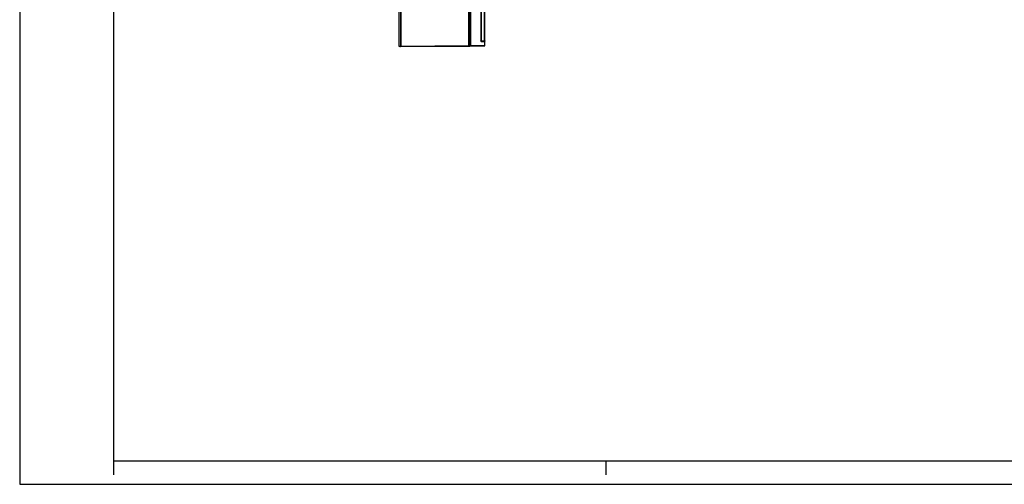
# Model space of a CAD drawing. Units: millimetres. Extents: x 0 to 420, y 0 to 297.
# Drawn here: x 0 to 210, y 0 to 99 of the extents above; entities that cross this region are included whole.
import ezdxf

# ---------------------------------------------------------------- set-up
doc = ezdxf.new("R2010")
doc.units = ezdxf.units.MM
doc.header["$LTSCALE"] = 23.1
doc.layers.get('0').update_dxf_attribs({"linetype": 'CONTINUOUS'})
doc.layers.add('RADIEN', color=7, linetype='CONTINUOUS')

msp = doc.modelspace()

# ---------------------------------------------------------------- linework, layer by layer
at = {"color": 2, "linetype": 'CONTINUOUS'}
for p, q in [((0, 297), (0, 0)), ((20, 5), (20, 2)), ((125, 5), (125, 2)), ((0, 0), (420, 0))]:
    msp.add_line(p, q, dxfattribs=at)
at = {"color": 7, "linetype": 'CONTINUOUS'}
for p, q in [((20, 292), (20, 5)), ((96.18, 93.48), (96.04, 93.48)), ((20, 5), (415, 5))]:
    msp.add_line(p, q, dxfattribs=at)
at = {"layer": 'RADIEN', "color": 9, "linetype": 'CONTINUOUS'}
for p, q in [((95.8, 93.58), (95.8, 127.45)), ((95.84, 93.58), (95.84, 127.45)), ((96.1, 127.45), (96.1, 93.58)), ((96.14, 127.45), (96.14, 93.58)), ((96.14, 127.45), (96.14, 93.58)), ((96.18, 127.44), (96.18, 93.58)), ((98.34, 127.43), (98.34, 94.57)), ((98.48, 94.57), (98.48, 127.42)), ((99.14, 94.57), (99.14, 108.51)), ((81.24, 106.41), (81.24, 93.45)), ((81.24, 106.41), (81.24, 93.45)), ((81.28, 106.41), (81.28, 93.45)), ((98.34, 94.57), (99.24, 94.57)), ((98.42, 94.54), (98.38, 94.51)), ((98.42, 94.54), (98.4, 94.55)), ((98.49, 94.45), (98.49, 94.51)), ((99.18, 93.61), (99.18, 94.51)), ((99.21, 94.53), (99.2, 94.53)), ((99.22, 94.54), (99.21, 94.53)), ((80.94, 93.45), (81.2, 93.45)), ((81.24, 93.45), (81.28, 93.45)), ((81.28, 93.45), (95.8, 93.58)), ((81.28, 93.45), (81.28, 93.35)), ((95.8, 93.58), (95.8, 93.48)), ((95.8, 93.58), (95.84, 93.58)), ((95.88, 93.58), (96.1, 93.58)), ((96.14, 93.58), (96.14, 93.58)), ((96.14, 93.58), (96.18, 93.58)), ((96.18, 93.58), (99.18, 93.61)), ((96.18, 93.58), (96.18, 93.48)), ((98.49, 94.45), (99.24, 94.45))]:
    msp.add_line(p, q, dxfattribs=at)
at = {"layer": 'RADIEN', "color": 7, "linetype": 'CONTINUOUS'}
for p, q in [((95.88, 93.58), (95.88, 127.45)), ((98.44, 127.43), (98.44, 94.57)), ((99.24, 93.61), (99.24, 108.51)), ((80.94, 93.35), (80.94, 106.71)), ((81.2, 106.41), (81.2, 93.45)), ((98.49, 94.51), (99.18, 94.51)), ((80.94, 93.35), (95.94, 93.48)), ((95.94, 93.48), (96.04, 93.48)), ((96.04, 93.48), (99.14, 93.51))]:
    msp.add_line(p, q, dxfattribs=at)
at = {"layer": 'RADIEN', "color": 9, "linetype": 'CONTINUOUS'}
for centre, radius, start, end in [((98.2, 94.12), 0.475, 62.6544, 63.6151), ((98.65, 94.57), 0.168, 179.9555, 185.8801), ((81.14, 93.45), 0.102, 283.577, 288.0554), ((81.14, 93.45), 0.102, 288.0458, 295.4736), ((95.94, 93.58), 0.099, 240.4621, 245.125), ((95.94, 93.58), 0.102, 245.1336, 252.8239), ((95.94, 93.58), 0.102, 252.8137, 257.1984), ((96.04, 93.58), 0.1, 270.4867, 0.0221)]:
    msp.add_arc(centre, radius, start, end, dxfattribs=at)
at = {"layer": 'RADIEN', "color": 7, "linetype": 'CONTINUOUS'}
for centre, radius, start, end in [((98.5, 94.57), 0.06, 180, 265.1761), ((99.18, 94.45), 0.06, 359.9983, 90), ((95.94, 93.58), 0.101, 180.0064, 183.3885), ((95.94, 93.58), 0.0983, 258.1439, 270.478), ((99.14, 93.61), 0.1, 270.5, 360)]:
    msp.add_arc(centre, radius, start, end, dxfattribs=at)
at = {"layer": 'RADIEN', "color": 9, "linetype": 'CONTINUOUS'}
for points in [[(98.4, 94.55), (98.38, 94.56), (98.36, 94.56), (98.34, 94.57)], [(98.38, 94.51), (98.36, 94.53), (98.35, 94.55), (98.34, 94.57)], [(99.22, 94.54), (99.22, 94.54), (99.23, 94.54), (99.23, 94.53)], [(99.23, 94.53), (99.23, 94.53), (99.24, 94.52), (99.24, 94.52)], [(81.16, 93.36), (81.16, 93.35), (81.15, 93.35), (81.14, 93.35)], [(95.92, 93.48), (95.93, 93.48), (95.93, 93.48), (95.94, 93.48)], [(95.93, 93.49), (95.93, 93.48), (95.94, 93.48), (95.94, 93.48)]]:
    msp.add_open_spline(points, degree=3, dxfattribs=at)
for points, knots in [([(98.38, 94.51), (98.39, 94.49), (98.43, 94.46), (98.47, 94.45), (98.49, 94.45)], [0, 0, 0, 0, 0.500956, 1, 1, 1, 1]), ([(98.49, 94.51), (98.49, 94.51), (98.46, 94.51), (98.44, 94.53), (98.42, 94.54)], [0, 0, 0, 0, 0.262468, 1, 1, 1, 1]), ([(98.48, 94.55), (98.48, 94.54), (98.48, 94.53), (98.49, 94.51), (98.5, 94.51)], [0, 0, 0, 0, 0.634542, 1, 1, 1, 1]), ([(99.14, 94.57), (99.14, 94.56), (99.14, 94.55), (99.14, 94.53), (99.14, 94.52), (99.14, 94.51), (99.14, 94.51)], [0, 0, 0, 0, 0.382039, 0.706946, 0.923444, 1, 1, 1, 1]), ([(99.2, 94.53), (99.2, 94.52), (99.19, 94.52), (99.18, 94.51), (99.18, 94.51)], [0, 0, 0, 0, 0.624697, 1, 1, 1, 1]), ([(99.24, 94.52), (99.24, 94.52), (99.24, 94.51), (99.24, 94.51), (99.24, 94.51)], [0, 0, 0, 0, 0.502646, 1, 1, 1, 1]), ([(81.14, 93.35), (81.15, 93.35), (81.19, 93.37), (81.2, 93.42), (81.2, 93.45)], [0, 0, 0, 0, 0.181054, 1, 1, 1, 1]), ([(81.24, 93.45), (81.24, 93.43), (81.23, 93.4), (81.2, 93.37), (81.18, 93.36)], [0, 0, 0, 0, 0.499999, 1, 1, 1, 1]), ([(81.24, 93.45), (81.24, 93.45), (81.23, 93.45), (81.22, 93.45), (81.21, 93.45), (81.2, 93.45)], [0, 0, 0, 0, 0.081375, 0.299237, 1, 1, 1, 1]), ([(95.84, 93.58), (95.84, 93.56), (95.85, 93.53), (95.88, 93.5), (95.89, 93.49)], [0, 0, 0, 0, 0.500016, 1, 1, 1, 1]), ([(95.84, 93.58), (95.84, 93.58), (95.85, 93.58), (95.86, 93.58), (95.87, 93.58), (95.88, 93.58)], [0, 0, 0, 0, 0.081586, 0.299878, 1, 1, 1, 1]), ([(95.88, 93.58), (95.88, 93.57), (95.89, 93.53), (95.9, 93.5), (95.93, 93.49)], [0, 0, 0, 0, 0.312847, 1, 1, 1, 1]), ([(99.14, 93.51), (99.15, 93.51), (99.18, 93.55), (99.18, 93.59), (99.18, 93.61)], [0, 0, 0, 0, 0.350506, 1, 1, 1, 1]), ([(99.18, 93.61), (99.19, 93.61), (99.2, 93.61), (99.22, 93.61), (99.23, 93.61), (99.24, 93.61), (99.24, 93.61)], [0, 0, 0, 0, 0.382179, 0.707186, 0.923693, 1, 1, 1, 1])]:
    msp.add_open_spline(points, degree=3, knots=knots, dxfattribs=at)
at = {"layer": 'RADIEN', "color": 7, "linetype": 'CONTINUOUS'}
for points, knots in [([(99.24, 94.57), (99.24, 94.57), (99.24, 94.56), (99.23, 94.55), (99.22, 94.54)], [0, 0, 0, 0, 0.170033, 1, 1, 1, 1]), ([(81.23, 93.42), (81.22, 93.4), (81.2, 93.36), (81.16, 93.35), (81.14, 93.35)], [0, 0, 0, 0, 0.518151, 1, 1, 1, 1]), ([(95.92, 93.48), (95.9, 93.49), (95.86, 93.51), (95.84, 93.55), (95.84, 93.58)], [0, 0, 0, 0, 0.478081, 1, 1, 1, 1]), ([(96.04, 93.48), (96.06, 93.48), (96.09, 93.49), (96.12, 93.52), (96.13, 93.54)], [0, 0, 0, 0, 0.467259, 1, 1, 1, 1])]:
    msp.add_open_spline(points, degree=3, knots=knots, dxfattribs=at)
for points in [[(81.24, 93.45), (81.24, 93.44), (81.23, 93.43), (81.23, 93.42)], [(96.1, 93.58), (96.11, 93.57), (96.12, 93.55), (96.13, 93.54)], [(96.13, 93.54), (96.13, 93.55), (96.14, 93.57), (96.14, 93.58)]]:
    msp.add_open_spline(points, degree=3, dxfattribs=at)

doc.saveas('drawing.dxf')
